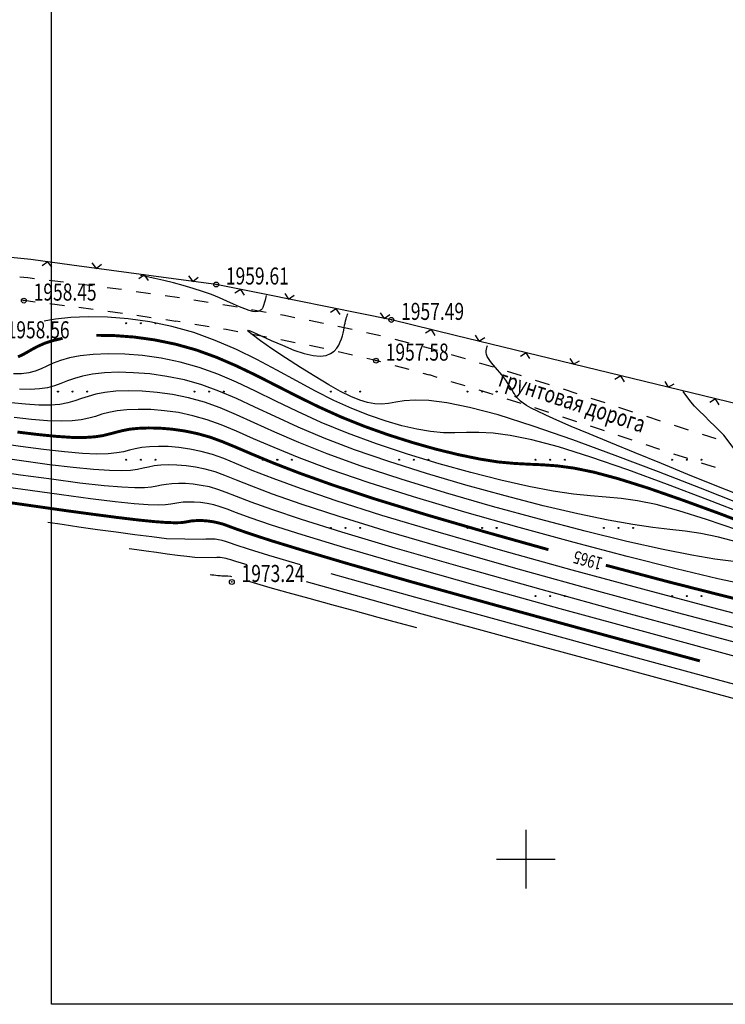
# Model space of a CAD drawing. Units: metres. Extents: x 16709 to 18530, y 22157 to 24618.
# Drawn here: x 17964 to 18037, y 23837 to 23939 of the extents above; entities that cross this region are included whole.
import ezdxf

# ---------------------------------------------------------------- set-up
doc = ezdxf.new("R2010")
doc.units = ezdxf.units.M
doc.header["$PDSIZE"] = 3
doc.linetypes.add('CONTI', pattern=[0])
for name, color, linetype in [('GOR_B0', 14, 'CONTI'), ('GORIZ0', 9, 'CONTI'), ('PI_OT0', 13, 'CONTI'), ('PI_ST0', 6, 'CONTI'), ('SIT_L0', 7, 'CONTI'), ('ZAPSK0', 7, 'CONTI'), ('РАМКА', 7, 'Continuous')]:
    doc.layers.add(name, color=color, linetype=linetype)
doc.styles.add('SHRFT', font='TXT', dxfattribs={"width": 0.75})

# ---------------------------------------------------------------- blocks, each defined once
blk = doc.blocks.new('BL_2016')
at = {"color": 0}
for centre in [(0, 0), (1.5, 0), (3, 0)]:
    blk.add_circle(centre, 0.05, dxfattribs=at)
blk = doc.blocks.new('урнке5')
at = {"color": 1}
blk.add_lwpolyline([(21251.34, 23813.71), (21784.9, 23813.71), (21784.9, 23485.11), (21251.34, 23485.11)], close=True, dxfattribs=at)
at = {"layer": 'GOR_B0', "color": 14, "const_width": 0.3, "elevation": 1936.53}
for points in [[(21252.47, 23553.46), (21251.45, 23553.22), (21250.61, 23552.94), (21249.91, 23552.63), (21249.33, 23552.32), (21248.83, 23552.03), (21248.36, 23551.77), (21247.9, 23551.56)], [(21323.76, 23533.99), (21319.87, 23535.47), (21316.09, 23536.85), (21312.59, 23538.07), (21309.51, 23539.04), (21306.98, 23539.72), (21304.92, 23540.14), (21303.2, 23540.37), (21301.69, 23540.48), (21300.27, 23540.54), (21298.8, 23540.62), (21297.16, 23540.77), (21295.26, 23541.07), (21293.12, 23541.51), (21290.81, 23542.07), (21288.38, 23542.76), (21285.89, 23543.55), (21283.42, 23544.43), (21281.01, 23545.4), (21278.71, 23546.44), (21276.52, 23547.52), (21274.4, 23548.6), (21272.34, 23549.65), (21270.3, 23550.63), (21268.26, 23551.51), (21266.2, 23552.26), (21264.05, 23552.86), (21261.9, 23553.3), (21259.8, 23553.59), (21257.79, 23553.74), (21255.92, 23553.77)], [(21284.51, 23536.97), (21280.22, 23538.39), (21276.81, 23539.61), (21274.12, 23540.65), (21272, 23541.53), (21270.3, 23542.26), (21268.87, 23542.85), (21267.56, 23543.33), (21266.25, 23543.69), (21264.94, 23543.96), (21263.65, 23544.14), (21262.42, 23544.24), (21261.27, 23544.26), (21260.23, 23544.22), (21259.33, 23544.13), (21258.58, 23543.98), (21257.92, 23543.81), (21257.28, 23543.64), (21256.59, 23543.47), (21255.76, 23543.35), (21254.73, 23543.28), (21253.43, 23543.29), (21251.79, 23543.4), (21249.9, 23543.59), (21247.84, 23543.84)], [(21288, 23528.54), (21281.73, 23530.33), (21277.11, 23531.7), (21273.84, 23532.7), (21271.67, 23533.41), (21270.31, 23533.88), (21269.48, 23534.19), (21268.93, 23534.39), (21268.4, 23534.53), (21267.88, 23534.64), (21267.36, 23534.71), (21266.87, 23534.75), (21266.41, 23534.76), (21266, 23534.74), (21265.64, 23534.71), (21265.33, 23534.65), (21265.01, 23534.59), (21264.58, 23534.54), (21263.97, 23534.53), (21263.09, 23534.56), (21261.86, 23534.65), (21260.19, 23534.82), (21258.03, 23535.08), (21255.51, 23535.41), (21252.77, 23535.78), (21249.96, 23536.18), (21247.23, 23536.57)], [(21302.31, 23531.77), (21295.86, 23533.58), (21289.82, 23535.34), (21284.51, 23536.97)], [(21325.34, 23525.8), (21320.36, 23527.01), (21314.54, 23528.49), (21308.2, 23530.17)], [(21317.85, 23520.35), (21306.84, 23523.34), (21296.67, 23526.13), (21288, 23528.54)]]:
    blk.add_lwpolyline(points, dxfattribs=at)
at = {"layer": 'GORIZ0', "color": 9, "elevation": 1936.53}
for points in [[(21321.73, 23533.76), (21318.51, 23534.88), (21315.69, 23535.77), (21313.37, 23536.39), (21311.44, 23536.78), (21309.78, 23537.02), (21308.22, 23537.17), (21306.64, 23537.3), (21304.88, 23537.48), (21302.8, 23537.78), (21300.3, 23538.26), (21297.44, 23538.9), (21294.34, 23539.68), (21291.11, 23540.58), (21287.85, 23541.56), (21284.68, 23542.62), (21281.71, 23543.72), (21279.01, 23544.83), (21276.58, 23545.94), (21274.34, 23547.01), (21272.27, 23548.02), (21270.3, 23548.96), (21268.38, 23549.78), (21266.47, 23550.48), (21264.53, 23551.02), (21262.59, 23551.42), (21260.68, 23551.69), (21258.85, 23551.83), (21257.15, 23551.87), (21255.61, 23551.81), (21254.28, 23551.67), (21253.18, 23551.45), (21252.27, 23551.19), (21251.52, 23550.9), (21250.87, 23550.6), (21250.26, 23550.32), (21249.66, 23550.09), (21249, 23549.91), (21248.26, 23549.81), (21247.43, 23549.8)], [(21273.37, 23557.85), (21273.25, 23557.38), (21273.02, 23556.61), (21272.94, 23556.49), (21272.83, 23556.37), (21272.69, 23556.28), (21272.51, 23556.22), (21272.27, 23556.19), (21271.97, 23556.22), (21271.6, 23556.31), (21271.15, 23556.48), (21270.62, 23556.7), (21270.01, 23556.97), (21269.33, 23557.27), (21268.57, 23557.6), (21267.74, 23557.94), (21266.83, 23558.27), (21265.86, 23558.58), (21264.85, 23558.87), (21263.84, 23559.14), (21262.86, 23559.38), (21261.95, 23559.59), (21261.14, 23559.77), (21260.47, 23559.92)], [(21322.75, 23535.3), (21318.68, 23536.88), (21314.52, 23538.45), (21310.45, 23539.95), (21306.66, 23541.26), (21303.34, 23542.32), (21300.6, 23543.05), (21298.4, 23543.49), (21296.63, 23543.72), (21295.16, 23543.79), (21293.9, 23543.78), (21292.72, 23543.75), (21291.53, 23543.77), (21290.22, 23543.89), (21288.8, 23544.12), (21287.27, 23544.47), (21285.65, 23544.94), (21283.94, 23545.53), (21282.15, 23546.25), (21280.31, 23547.09), (21278.41, 23548.05), (21276.46, 23549.1), (21274.46, 23550.19), (21272.4, 23551.27), (21270.3, 23552.31), (21268.14, 23553.25), (21265.93, 23554.05), (21263.67, 23554.68), (21261.41, 23555.15), (21259.19, 23555.46), (21257.07, 23555.63), (21255.09, 23555.67), (21253.3, 23555.6), (21251.75, 23555.44), (21251.13, 23555.33), (21250.57, 23555.21)], [(21321.88, 23536.52), (21317.9, 23538.09), (21313.59, 23539.76), (21309.16, 23541.44), (21304.81, 23543.04), (21300.74, 23544.45), (21297.16, 23545.59), (21294.22, 23546.37), (21291.89, 23546.84), (21290.05, 23547.07), (21288.63, 23547.11), (21287.52, 23547.03), (21286.64, 23546.89), (21285.89, 23546.77), (21285.19, 23546.71), (21284.49, 23546.73), (21283.75, 23546.86), (21282.95, 23547.11), (21282.04, 23547.48), (21280.99, 23548), (21279.77, 23548.69), (21278.37, 23549.53), (21276.86, 23550.47), (21275.35, 23551.45), (21273.95, 23552.38), (21272.77, 23553.2), (21271.91, 23553.84), (21271.47, 23554.21), (21271.53, 23554.28), (21272.01, 23554.1), (21272.83, 23553.73), (21273.86, 23553.25), (21275.02, 23552.74), (21276.18, 23552.26), (21277.26, 23551.89), (21278.17, 23551.68), (21278.91, 23551.63), (21279.5, 23551.71), (21279.96, 23551.89), (21280.32, 23552.15), (21280.59, 23552.45), (21280.8, 23552.77), (21280.96, 23553.09), (21281.08, 23553.4), (21281.18, 23553.71), (21281.25, 23554), (21281.31, 23554.28), (21281.36, 23554.55), (21281.4, 23554.8), (21281.45, 23555.03), (21281.5, 23555.25), (21281.55, 23555.45), (21281.6, 23555.63), (21281.65, 23555.78), (21281.69, 23555.91), (21281.72, 23556.02)], [(21321.86, 23532.5), (21319.75, 23533.06), (21317.96, 23533.43), (21316.35, 23533.67), (21314.76, 23533.85), (21313.01, 23534.05), (21310.96, 23534.34), (21308.43, 23534.78), (21305.33, 23535.44), (21301.76, 23536.28), (21297.87, 23537.28), (21293.84, 23538.39), (21289.81, 23539.58), (21285.94, 23540.81), (21282.41, 23542.03), (21279.32, 23543.22), (21276.63, 23544.35), (21274.29, 23545.42), (21272.2, 23546.4), (21270.3, 23547.28), (21268.51, 23548.05), (21266.75, 23548.69), (21264.96, 23549.19), (21263.17, 23549.55), (21261.42, 23549.8), (21259.74, 23549.93), (21258.18, 23549.97), (21256.76, 23549.91), (21255.54, 23549.78), (21254.53, 23549.59), (21253.69, 23549.35), (21252.96, 23549.08), (21252.3, 23548.82), (21251.64, 23548.58), (21250.93, 23548.38), (21250.11, 23548.26), (21249.14, 23548.21), (21248.05, 23548.25)], [(21321.67, 23537.46), (21319.26, 23538.43), (21316.62, 23539.49), (21313.9, 23540.6), (21311.22, 23541.69), (21308.7, 23542.73), (21306.48, 23543.65), (21304.65, 23544.42), (21303.19, 23545.05), (21302.05, 23545.56), (21301.19, 23545.97), (21300.54, 23546.3), (21300.07, 23546.57), (21299.72, 23546.8), (21299.45, 23547.01), (21299.24, 23547.2), (21299.07, 23547.39), (21298.94, 23547.57), (21298.82, 23547.75), (21298.71, 23547.95), (21298.59, 23548.16), (21298.45, 23548.39), (21298.29, 23548.63), (21298.12, 23548.89), (21297.93, 23549.16), (21297.73, 23549.43), (21297.52, 23549.7), (21297.31, 23549.96), (21297.09, 23550.22), (21296.87, 23550.47), (21296.66, 23550.71), (21296.46, 23550.94), (21296.29, 23551.17), (21296.15, 23551.39), (21296.04, 23551.6), (21295.97, 23551.8), (21295.94, 23551.99), (21295.94, 23552.17), (21295.95, 23552.34), (21295.98, 23552.49), (21296.02, 23552.61), (21296.05, 23552.72)], [(21321.29, 23530.54), (21319.38, 23530.81), (21317.03, 23531.2), (21314.07, 23531.79), (21310.37, 23532.62), (21306.08, 23533.67), (21301.41, 23534.89), (21296.57, 23536.21), (21291.76, 23537.6), (21287.21, 23538.99), (21283.11, 23540.34), (21279.62, 23541.61), (21276.69, 23542.77), (21274.23, 23543.83), (21272.14, 23544.78), (21270.3, 23545.61), (21268.63, 23546.32), (21267.02, 23546.9), (21265.39, 23547.36), (21263.76, 23547.69), (21262.17, 23547.91), (21260.64, 23548.04), (21259.21, 23548.07), (21257.92, 23548.02), (21256.8, 23547.9), (21255.88, 23547.72), (21255.1, 23547.5), (21254.4, 23547.27), (21253.73, 23547.04), (21253.01, 23546.84), (21252.2, 23546.68), (21251.22, 23546.6), (21250.03, 23546.61), (21248.66, 23546.69), (21247.18, 23546.85)], [(21323.11, 23528.06), (21319.7, 23528.79), (21315.4, 23529.8), (21310.4, 23531.06), (21304.94, 23532.49), (21299.3, 23534.03), (21293.72, 23535.61), (21288.47, 23537.18), (21283.81, 23538.66), (21279.92, 23540), (21276.75, 23541.19), (21274.18, 23542.24), (21272.07, 23543.15), (21270.3, 23543.93), (21268.75, 23544.58), (21267.29, 23545.11), (21265.82, 23545.52), (21264.35, 23545.83), (21262.91, 23546.03), (21261.53, 23546.14), (21260.24, 23546.17), (21259.07, 23546.12), (21258.06, 23546.01), (21257.23, 23545.85), (21256.51, 23545.66), (21255.84, 23545.45), (21255.16, 23545.26), (21254.39, 23545.09), (21253.47, 23544.98), (21252.32, 23544.95), (21250.91, 23545), (21249.28, 23545.14), (21247.51, 23545.35)], [(21321.46, 23541.99), (21320.29, 23543.53), (21319.87, 23543.95), (21319.38, 23544.43), (21318.85, 23544.96), (21318.31, 23545.5), (21317.79, 23546.02), (21317.31, 23546.51), (21316.91, 23546.93), (21316.15, 23547.99)], [(21325.47, 23524.17), (21319.03, 23525.83), (21312.01, 23527.7), (21304.76, 23529.66), (21297.63, 23531.65), (21291, 23533.55), (21285.21, 23535.29), (21280.52, 23536.78), (21276.87, 23538.03), (21274.07, 23539.06), (21271.93, 23539.9), (21270.3, 23540.58), (21269, 23541.12), (21267.84, 23541.54), (21266.68, 23541.86), (21265.53, 23542.1), (21264.39, 23542.26), (21263.31, 23542.34), (21262.3, 23542.36), (21261.38, 23542.33), (21260.59, 23542.24), (21259.93, 23542.12), (21259.33, 23541.97), (21258.72, 23541.82), (21258.02, 23541.69), (21257.14, 23541.61), (21256, 23541.58), (21254.53, 23541.64), (21252.67, 23541.8), (21250.51, 23542.04), (21248.16, 23542.34), (21245.74, 23542.69)], [(21323.35, 23523.22), (21315.54, 23525.3), (21307.49, 23527.48), (21299.59, 23529.66), (21292.26, 23531.74), (21285.9, 23533.6), (21280.83, 23535.16), (21276.93, 23536.44), (21274.01, 23537.47), (21271.87, 23538.28), (21270.3, 23538.91), (21269.12, 23539.39), (21268.11, 23539.75), (21267.11, 23540.03), (21266.11, 23540.23), (21265.14, 23540.37), (21264.2, 23540.44), (21263.33, 23540.46), (21262.54, 23540.43), (21261.85, 23540.36), (21261.28, 23540.25), (21260.74, 23540.13), (21260.16, 23540.01), (21259.45, 23539.91), (21258.51, 23539.86), (21257.27, 23539.88), (21255.64, 23539.99), (21253.56, 23540.19), (21251.13, 23540.48), (21248.49, 23540.84), (21245.78, 23541.23)], [(21322.61, 23520.51), (21312.94, 23523.12), (21303.5, 23525.7), (21294.79, 23528.11), (21287.3, 23530.23), (21281.43, 23531.94), (21277.05, 23533.28), (21273.9, 23534.29), (21271.73, 23535.03), (21270.31, 23535.56), (21269.36, 23535.92), (21268.65, 23536.17), (21267.97, 23536.36), (21267.29, 23536.5), (21266.62, 23536.6), (21265.98, 23536.65), (21265.38, 23536.66), (21264.84, 23536.64), (21264.38, 23536.59), (21263.98, 23536.52), (21263.57, 23536.44), (21263.04, 23536.38), (21262.31, 23536.35), (21261.26, 23536.37), (21259.81, 23536.48), (21257.85, 23536.68), (21255.32, 23536.98), (21252.36, 23537.38), (21249.15, 23537.83), (21245.85, 23538.3)], [(21327.67, 23520.61), (21319.07, 23522.9), (21310.21, 23525.3), (21301.55, 23527.68), (21293.52, 23529.93), (21286.6, 23531.91), (21281.13, 23533.55), (21276.99, 23534.86), (21273.95, 23535.88), (21271.8, 23536.66), (21270.3, 23537.23), (21269.24, 23537.65), (21268.38, 23537.96), (21267.54, 23538.2), (21266.7, 23538.37), (21265.88, 23538.48), (21265.09, 23538.55), (21264.35, 23538.56), (21263.69, 23538.54), (21263.11, 23538.47), (21262.63, 23538.38), (21262.15, 23538.28), (21261.6, 23538.19), (21260.88, 23538.13), (21259.89, 23538.12), (21258.54, 23538.18), (21256.74, 23538.33), (21254.25, 23538.61), (21251.32, 23538.99), (21248.15, 23539.43), (21244.92, 23539.9)], [(21276.87, 23530.2), (21273.63, 23531.16), (21271.53, 23531.81), (21270.28, 23532.22), (21269.6, 23532.46), (21269.2, 23532.6), (21268.83, 23532.7), (21268.47, 23532.78), (21268.11, 23532.83), (21267.76, 23532.85), (21267.44, 23532.86), (21267.15, 23532.85), (21266.9, 23532.82), (21263.12, 23532.89), (21261.63, 23533.07), (21259.88, 23533.3), (21257.98, 23533.55), (21256.04, 23533.82), (21254.15, 23534.09), (21252.42, 23534.34), (21250.96, 23534.55)], [(21271.4, 23530.2), (21270.26, 23530.55), (21269.72, 23530.73), (21269.47, 23530.81), (21269.26, 23530.87), (21269.05, 23530.91), (21268.85, 23530.94), (21268.65, 23530.95), (21268.47, 23530.96), (21268.31, 23530.95), (21268.16, 23530.94), (21266.05, 23530.96), (21265.22, 23531.06), (21264.25, 23531.18), (21263.19, 23531.32), (21262.11, 23531.47), (21261.06, 23531.61), (21260.1, 23531.75), (21259.29, 23531.86)], [(21269.83, 23528.99), (21269.74, 23529.02), (21269.43, 23529.05), (21268.98, 23529.04), (21268.82, 23529.05), (21268.62, 23529.07), (21268.41, 23529.09), (21268.19, 23529.11), (21267.98, 23529.14), (21267.78, 23529.16), (21267.62, 23529.17)], [(21288.8, 23523.73), (21286.99, 23524.22), (21284.85, 23524.81), (21282.51, 23525.45), (21280.1, 23526.11), (21277.75, 23526.75), (21275.6, 23527.35), (21273.77, 23527.86), (21271.72, 23528.45)], [(21364.56, 23504.79), (21355.49, 23507.24), (21344.77, 23510.13), (21333.07, 23513.29), (21321.02, 23516.55), (21309.28, 23519.73), (21298.51, 23522.66), (21289.36, 23525.16), (21282.52, 23527.05), (21277.5, 23528.45)], [(21329.67, 23515.71), (21318.4, 23518.75), (21307.42, 23521.73), (21297.31, 23524.49), (21288.7, 23526.86), (21283.92, 23528.19), (21280.02, 23529.29)]]:
    blk.add_lwpolyline(points, dxfattribs=at)
at = {"layer": 'PI_ST0', "color": 6}
for centre in [(21268.22, 23558.98, 1936.53), (21248.5, 23557.33, 1936.53), (21286.2, 23555.35, 1936.53), (21284.62, 23551.17, 1936.53), (21269.83, 23528.45, 1936.53)]:
    blk.add_circle(centre, 0.25, dxfattribs=at)
for p in [(21268.22, 23558.98, 1936.53), (21248.5, 23557.33, 1936.53), (21286.2, 23555.35, 1936.53), (21284.62, 23551.17, 1936.53), (21269.83, 23528.45, 1936.53)]:
    blk.add_point(p, dxfattribs=at)
at = {"layer": 'SIT_L0', "color": 7}
for p, q in [((21249.21, 23561.55, 1936.53), (21243.5, 23562.12, 1936.53)), ((21253.43, 23560.98, 1936.53), (21249.21, 23561.55, 1936.53)), ((21250.95, 23561.31, 1936.53), (21250.39, 23560.89, 1936.53)), ((21251.38, 23560.75, 1936.53), (21250.95, 23561.31, 1936.53)), ((21263.34, 23559.64, 1936.53), (21253.43, 23560.98, 1936.53)), ((21255.48, 23561.21, 1936.53), (21255.91, 23560.64, 1936.53)), ((21255.91, 23560.64, 1936.53), (21256.47, 23561.07, 1936.53)), ((21248.1, 23559.78, 1936.53), (21248.92, 23559.69, 1936.53)), ((21248.92, 23559.69, 1936.53), (21249.6, 23559.61, 1936.53)), ((21260.86, 23559.97, 1936.53), (21260.3, 23559.55, 1936.53)), ((21261.29, 23559.41, 1936.53), (21260.86, 23559.97, 1936.53)), ((21265.39, 23559.87, 1936.53), (21265.82, 23559.3, 1936.53)), ((21265.82, 23559.3, 1936.53), (21266.38, 23559.73, 1936.53)), ((21251.08, 23559.42, 1936.53), (21252.57, 23559.24, 1936.53)), ((21254.06, 23559.05, 1936.53), (21254.2, 23559.03, 1936.53)), ((21254.2, 23559.04, 1936.53), (21255.55, 23558.87, 1936.53)), ((21257.04, 23558.68, 1936.53), (21258.53, 23558.49, 1936.53)), ((21268.22, 23558.98, 1936.53), (21263.34, 23559.64, 1936.53)), ((21273.19, 23557.98, 1936.53), (21268.22, 23558.98, 1936.53)), ((21260.01, 23558.27, 1936.53), (21261.49, 23558.06, 1936.53)), ((21262.98, 23557.85, 1936.53), (21264.46, 23557.64, 1936.53)), ((21270.74, 23558.47, 1936.53), (21270.15, 23558.08, 1936.53)), ((21271.13, 23557.89, 1936.53), (21270.74, 23558.47, 1936.53)), ((21283, 23556, 1936.53), (21273.2, 23557.98, 1936.53)), ((21275.26, 23558.07, 1936.53), (21275.65, 23557.48, 1936.53)), ((21275.65, 23557.48, 1936.53), (21276.24, 23557.88, 1936.53)), ((21248.5, 23557.33, 1936.53), (21248.19, 23557.37, 1936.53)), ((21249.67, 23557.18, 1936.53), (21248.5, 23557.33, 1936.53)), ((21252.65, 23556.81, 1936.53), (21251.16, 23557, 1936.53)), ((21265.94, 23557.4, 1936.53), (21267.42, 23557.16, 1936.53)), ((21268.91, 23556.93, 1936.53), (21270.01, 23556.75, 1936.53)), ((21270.01, 23556.76, 1936.53), (21270.39, 23556.69, 1936.53)), ((21255.62, 23556.41, 1936.53), (21254.13, 23556.61, 1936.53)), ((21258.6, 23556.01, 1936.53), (21257.11, 23556.21, 1936.53)), ((21261.57, 23555.57, 1936.53), (21260.09, 23555.79, 1936.53)), ((21271.86, 23556.43, 1936.53), (21273.34, 23556.16, 1936.53)), ((21274.82, 23555.9, 1936.53), (21275.25, 23555.82, 1936.53)), ((21275.25, 23555.82, 1936.53), (21276.29, 23555.61, 1936.53)), ((21280.55, 23556.49, 1936.53), (21279.96, 23556.1, 1936.53)), ((21280.94, 23555.91, 1936.53), (21280.55, 23556.49, 1936.53)), ((21286.2, 23555.35, 1936.53), (21283, 23556, 1936.53)), ((21285.06, 23556.09, 1936.53), (21285.45, 23555.5, 1936.53)), ((21285.45, 23555.5, 1936.53), (21286.04, 23555.9, 1936.53)), ((21264.08, 23555.2, 1936.53), (21263.05, 23555.35, 1936.53)), ((21264.54, 23555.14, 1936.53), (21264.08, 23555.21, 1936.53)), ((21267.5, 23554.65, 1936.53), (21266.02, 23554.89, 1936.53)), ((21277.76, 23555.32, 1936.53), (21279.23, 23555.02, 1936.53)), ((21280.71, 23554.72, 1936.53), (21282.17, 23554.39, 1936.53)), ((21292.74, 23553.76, 1936.53), (21286.2, 23555.35, 1936.53)), ((21269.25, 23554.36, 1936.53), (21268.98, 23554.4, 1936.53)), ((21270.45, 23554.13, 1936.53), (21269.25, 23554.36, 1936.53)), ((21273.4, 23553.59, 1936.53), (21271.92, 23553.86, 1936.53)), ((21283.64, 23554.06, 1936.53), (21285.1, 23553.74, 1936.53)), ((21290.31, 23554.35, 1936.53), (21289.71, 23553.98, 1936.53)), ((21290.68, 23553.75, 1936.53), (21290.31, 23554.35, 1936.53)), ((21302.46, 23551.39, 1936.53), (21292.74, 23553.76, 1936.53)), ((21294.81, 23553.77, 1936.53), (21295.17, 23553.17, 1936.53)), ((21276.34, 23553.01, 1936.53), (21274.87, 23553.31, 1936.53)), ((21279.28, 23552.41, 1936.53), (21277.81, 23552.71, 1936.53)), ((21286.55, 23553.38, 1936.53), (21288, 23553, 1936.53)), ((21289.45, 23552.62, 1936.53), (21290.9, 23552.23, 1936.53)), ((21295.17, 23553.17, 1936.53), (21295.78, 23553.53, 1936.53)), ((21282.21, 23551.73, 1936.53), (21280.75, 23552.07, 1936.53)), ((21292.34, 23551.81, 1936.53), (21293.78, 23551.38, 1936.53)), ((21300.03, 23551.98, 1936.53), (21299.43, 23551.61, 1936.53)), ((21300.4, 23551.38, 1936.53), (21300.03, 23551.98, 1936.53)), ((21284.62, 23551.17, 1936.53), (21283.67, 23551.39, 1936.53)), ((21285.13, 23551.04, 1936.53), (21284.62, 23551.18, 1936.53)), ((21288.02, 23550.25, 1936.53), (21286.58, 23550.64, 1936.53)), ((21295.22, 23550.96, 1936.53), (21296.65, 23550.53, 1936.53)), ((21312.17, 23549.02, 1936.53), (21302.45, 23551.39, 1936.53)), ((21304.52, 23551.4, 1936.53), (21304.88, 23550.8, 1936.53)), ((21304.88, 23550.8, 1936.53), (21305.49, 23551.16, 1936.53)), ((21290.1, 23549.69, 1936.53), (21289.47, 23549.86, 1936.53)), ((21290.91, 23549.45, 1936.53), (21290.1, 23549.7, 1936.53)), ((21298.08, 23550.08, 1936.53), (21299.51, 23549.63, 1936.53)), ((21309.74, 23549.61, 1936.53), (21309.14, 23549.24, 1936.53)), ((21310.11, 23549.01, 1936.53), (21309.74, 23549.61, 1936.53)), ((21293.78, 23548.57, 1936.53), (21292.34, 23549.01, 1936.53)), ((21300.94, 23549.18, 1936.53), (21302.37, 23548.72, 1936.53)), ((21321.89, 23546.66, 1936.53), (21312.17, 23549.03, 1936.53)), ((21314.24, 23549.04, 1936.53), (21314.6, 23548.44, 1936.53)), ((21314.6, 23548.44, 1936.53), (21315.21, 23548.8, 1936.53)), ((21296.19, 23547.84, 1936.53), (21295.21, 23548.14, 1936.53)), ((21296.65, 23547.69, 1936.53), (21296.19, 23547.84, 1936.53)), ((21303.81, 23548.26, 1936.53), (21305.24, 23547.79, 1936.53)), ((21299.51, 23546.77, 1936.53), (21298.08, 23547.23, 1936.53)), ((21306.66, 23547.33, 1936.53), (21308.09, 23546.86, 1936.53)), ((21319.46, 23547.25, 1936.53), (21318.86, 23546.88, 1936.53)), ((21319.83, 23546.65, 1936.53), (21319.46, 23547.25, 1936.53)), ((21302.36, 23545.85, 1936.53), (21300.93, 23546.31, 1936.53)), ((21309.51, 23546.4, 1936.53), (21310.94, 23545.93, 1936.53)), ((21305.21, 23544.9, 1936.53), (21303.79, 23545.37, 1936.53)), ((21312.36, 23545.47, 1936.53), (21313.79, 23545, 1936.53)), ((21315.21, 23544.53, 1936.53), (21316.64, 23544.08, 1936.53)), ((21308.06, 23543.96, 1936.53), (21306.64, 23544.43, 1936.53)), ((21318.07, 23543.62, 1936.53), (21319.5, 23543.17, 1936.53)), ((21310.9, 23543.01, 1936.53), (21309.48, 23543.49, 1936.53)), ((21313.75, 23542.06, 1936.53), (21312.33, 23542.54, 1936.53)), ((21316.6, 23541.12, 1936.53), (21315.17, 23541.58, 1936.53)), ((21319.45, 23540.2, 1936.53), (21318.02, 23540.66, 1936.53))]:
    blk.add_line(p, q, dxfattribs=at)
at = {"layer": 'РАМКА'}
for p, q in [((21300, 23503), (21300, 23497)), ((21297, 23500), (21303, 23500))]:
    blk.add_line(p, q, dxfattribs=at)
at = {"layer": 'ZAPSK0', "color": 7}
for p in [(21259, 23555, 1936.53), (21252, 23548, 1936.53), (21266, 23548, 1936.53), (21280, 23548, 1936.53), (21294, 23548, 1936.53), (21259, 23541, 1936.53), (21273, 23541, 1936.53), (21287, 23541, 1936.53), (21301, 23541, 1936.53), (21315, 23541, 1936.53), (21280, 23534, 1936.53), (21294, 23534, 1936.53), (21308, 23534, 1936.53), (21301, 23527, 1936.53), (21315, 23527, 1936.53)]:
    blk.add_blockref('BL_2016', p, dxfattribs=at)
at = {"layer": 'GOR_B0', "color": 14, "style": 'SHRFT', "width": 0.75}
blk.add_text('1965', height=1.312, rotation=164.7782, dxfattribs=at).set_placement((21307.96, 23530.91, 1936.53))
at = {"layer": 'PI_OT0', "color": 13, "style": 'SHRFT', "width": 0.75}
for s, p in [('1959.61', (21269.22, 23558.98, 1936.53)), ('1958.45', (21249.5, 23557.33, 1936.53)), ('1957.49', (21287.2, 23555.35, 1936.53)), ('1958.56', (21246.73, 23553.46, 1936.53)), ('1957.58', (21285.62, 23551.17, 1936.53)), ('1973.24', (21270.83, 23528.45, 1936.53))]:
    blk.add_text(s, height=1.75, dxfattribs=at).set_placement(p)
at = {"layer": 'PI_OT0', "color": 7, "style": 'SHRFT', "width": 0.75}
blk.add_text('грунтовая дорога', height=1.75, rotation=341.8916, dxfattribs=at).set_placement((21297.06, 23548.6))
blk = doc.blocks.new('екрок')
blk.add_blockref('урнке5', (-4606.814, 0))

msp = doc.modelspace()

# ---------------------------------------------------------------- block references
msp.add_blockref('екрок', (1322.93, 352.35, -1933.06))

doc.saveas('drawing.dxf')
